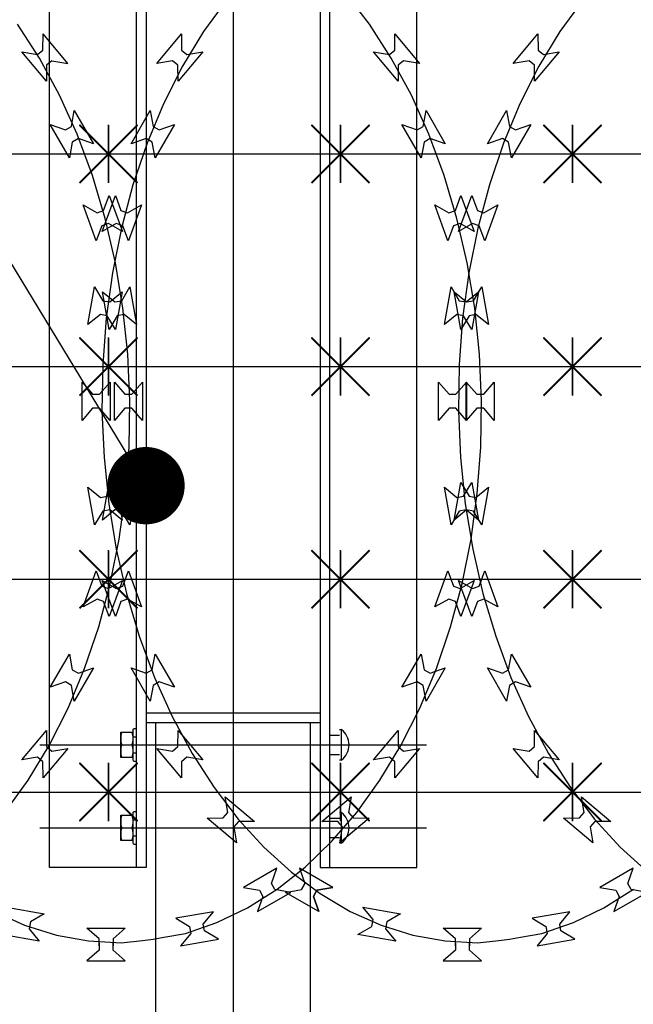
# Model space of a CAD drawing. Extents: x 858778 to 1752614, y 246952 to 759009.
# Drawn here: x 1718962 to 1719279, y 739425 to 739934 of the extents above; entities that cross this region are included whole.
import ezdxf
from ezdxf.xclip import XClip

# ---------------------------------------------------------------- set-up
doc = ezdxf.new("R2010")
doc.units = 0
doc.header["$LTSCALE"] = 1000
doc.header["$XCLIPFRAME"] = 0
doc.linetypes.add('DOTE', pattern=[2.42, 2, -0.2, 0.02, -0.2])
for name, color, linetype in [('A-A-LEAD', 3, 'Continuous'), ('A-P-CURTWALL-METAL', 190, 'Continuous'), ('A-P-HANDRAIL', 225, 'Continuous'), ('C-GRID', 8, 'DOTE'), ('圈圈', 223, 'Continuous'), ('钢管', 152, 'Continuous')]:
    doc.layers.add(name, color=color, linetype=linetype)

# ---------------------------------------------------------------- blocks, each defined once
blk = doc.blocks.new('up[up[')
at = {"layer": 'A-P-HANDRAIL'}
for p, q in [((35392.24, 35115.07), (35379.77, 35131.37)), ((35392.24, 35115.07), (35379.77, 35131.37)), ((35318.45, 35127.93), (35306.44, 35111.29)), ((35318.45, 35127.93), (35306.44, 35111.29)), ((35502.79, 35127.93), (35490.79, 35111.29)), ((35502.79, 35127.93), (35490.79, 35111.29)), ((35403.58, 35097.46), (35392.24, 35115.07)), ((35403.58, 35097.46), (35392.24, 35115.07)), ((35772.26, 35097.46), (35760.92, 35115.07)), ((35772.26, 35097.46), (35760.92, 35115.07)), ((35282.28, 35094.85), (35295.03, 35110.04)), ((35282.28, 35094.85), (35295.03, 35110.04)), ((35295.03, 35110.04), (35295.12, 35101.73)), ((35295.03, 35110.04), (35295.12, 35101.73)), ((35306.44, 35111.29), (35295.6, 35093.37)), ((35306.44, 35111.29), (35295.6, 35093.37)), ((35405.32, 35101.73), (35405.41, 35110.04)), ((35405.32, 35101.73), (35405.41, 35110.04)), ((35405.41, 35110.04), (35418.16, 35094.85)), ((35405.41, 35110.04), (35418.16, 35094.85)), ((35466.62, 35094.85), (35479.37, 35110.04)), ((35466.62, 35094.85), (35479.37, 35110.04)), ((35479.37, 35110.04), (35479.46, 35101.73)), ((35479.37, 35110.04), (35479.46, 35101.73)), ((35490.79, 35111.29), (35479.94, 35093.37)), ((35490.79, 35111.29), (35479.94, 35093.37)), ((35774, 35101.73), (35774.09, 35110.04)), ((35774, 35101.73), (35774.09, 35110.04)), ((35786.84, 35094.85), (35774.09, 35110.04)), ((35306.08, 35100.77), (35293.33, 35085.58)), ((35306.08, 35100.77), (35293.33, 35085.58)), ((35295.12, 35101.73), (35297.88, 35099.42)), ((35295.12, 35101.73), (35297.88, 35099.42)), ((35297.88, 35099.42), (35306.08, 35100.77)), ((35297.88, 35099.42), (35306.08, 35100.77)), ((35394.37, 35100.77), (35402.57, 35099.42)), ((35407.11, 35085.58), (35394.37, 35100.77)), ((35394.37, 35100.77), (35402.57, 35099.42)), ((35407.11, 35085.58), (35394.37, 35100.77)), ((35402.57, 35099.42), (35405.32, 35101.73)), ((35402.57, 35099.42), (35405.32, 35101.73)), ((35490.41, 35100.77), (35477.67, 35085.58)), ((35490.41, 35100.77), (35477.67, 35085.58)), ((35479.46, 35101.73), (35482.21, 35099.42)), ((35479.46, 35101.73), (35482.21, 35099.42)), ((35482.21, 35099.42), (35490.41, 35100.77)), ((35482.21, 35099.42), (35490.41, 35100.77)), ((35763.04, 35100.77), (35771.24, 35099.42)), ((35775.79, 35085.58), (35763.04, 35100.77)), ((35763.04, 35100.77), (35771.24, 35099.42)), ((35775.79, 35085.58), (35763.04, 35100.77)), ((35771.24, 35099.42), (35774, 35101.73)), ((35771.24, 35099.42), (35774, 35101.73)), ((35290.48, 35096.21), (35282.28, 35094.85)), ((35290.48, 35096.21), (35282.28, 35094.85)), ((35293.24, 35093.89), (35290.48, 35096.21)), ((35293.24, 35093.89), (35290.48, 35096.21)), ((35413.93, 35078.34), (35403.58, 35097.46)), ((35413.93, 35078.34), (35403.58, 35097.46)), ((35409.96, 35096.21), (35407.2, 35093.89)), ((35409.96, 35096.21), (35407.2, 35093.89)), ((35418.16, 35094.85), (35409.96, 35096.21)), ((35418.16, 35094.85), (35409.96, 35096.21)), ((35474.82, 35096.21), (35466.62, 35094.85)), ((35474.82, 35096.21), (35466.62, 35094.85)), ((35477.58, 35093.89), (35474.82, 35096.21)), ((35477.58, 35093.89), (35474.82, 35096.21)), ((35782.61, 35078.34), (35772.26, 35097.46)), ((35782.61, 35078.34), (35772.26, 35097.46)), ((35778.64, 35096.21), (35775.88, 35093.89)), ((35778.64, 35096.21), (35775.88, 35093.89)), ((35778.64, 35096.21), (35786.84, 35094.85)), ((35295.6, 35093.37), (35285.79, 35073.96)), ((35295.6, 35093.37), (35285.79, 35073.96)), ((35293.33, 35085.58), (35293.24, 35093.89)), ((35293.33, 35085.58), (35293.24, 35093.89)), ((35407.2, 35093.89), (35407.11, 35085.58)), ((35407.2, 35093.89), (35407.11, 35085.58)), ((35479.94, 35093.37), (35470.13, 35073.96)), ((35479.94, 35093.37), (35470.13, 35073.96)), ((35477.67, 35085.58), (35477.58, 35093.89)), ((35477.67, 35085.58), (35477.58, 35093.89)), ((35775.88, 35093.89), (35775.79, 35085.58)), ((35775.88, 35093.89), (35775.79, 35085.58)), ((35423.02, 35058.17), (35413.93, 35078.34)), ((35423.02, 35058.17), (35413.93, 35078.34)), ((35791.7, 35058.17), (35782.61, 35078.34)), ((35791.7, 35058.17), (35782.61, 35078.34)), ((35268.97, 35053.22), (35278.88, 35070.39)), ((35268.97, 35053.22), (35278.88, 35070.39)), ((35285.79, 35073.96), (35277.27, 35053.55)), ((35285.79, 35073.96), (35277.27, 35053.55)), ((35278.88, 35070.39), (35280.4, 35062.22)), ((35278.88, 35070.39), (35280.4, 35062.22)), ((35420.04, 35062.22), (35421.56, 35070.39)), ((35420.04, 35062.22), (35421.56, 35070.39)), ((35421.56, 35070.39), (35431.48, 35053.22)), ((35421.56, 35070.39), (35431.48, 35053.22)), ((35453.3, 35053.22), (35463.22, 35070.39)), ((35453.3, 35053.22), (35463.22, 35070.39)), ((35470.13, 35073.96), (35461.61, 35053.55)), ((35470.13, 35073.96), (35461.61, 35053.55)), ((35463.22, 35070.39), (35464.75, 35062.22)), ((35463.22, 35070.39), (35464.75, 35062.22)), ((35788.72, 35062.22), (35790.24, 35070.39)), ((35788.72, 35062.22), (35790.24, 35070.39)), ((35790.24, 35070.39), (35800.16, 35053.22)), ((35790.24, 35070.39), (35800.16, 35053.22)), ((35280.4, 35062.22), (35283.53, 35060.42)), ((35280.4, 35062.22), (35283.53, 35060.42)), ((35291.36, 35063.18), (35281.45, 35046.01)), ((35291.36, 35063.18), (35281.45, 35046.01)), ((35283.53, 35060.42), (35291.36, 35063.18)), ((35283.53, 35060.42), (35291.36, 35063.18)), ((35409.08, 35063.18), (35416.91, 35060.42)), ((35418.99, 35046.01), (35409.08, 35063.18)), ((35409.08, 35063.18), (35416.91, 35060.42)), ((35418.99, 35046.01), (35409.08, 35063.18)), ((35416.91, 35060.42), (35420.04, 35062.22)), ((35416.91, 35060.42), (35420.04, 35062.22)), ((35464.75, 35062.22), (35467.87, 35060.42)), ((35464.75, 35062.22), (35467.87, 35060.42)), ((35475.7, 35063.18), (35465.79, 35046.01)), ((35475.7, 35063.18), (35465.79, 35046.01)), ((35467.87, 35060.42), (35475.7, 35063.18)), ((35467.87, 35060.42), (35475.7, 35063.18)), ((35777.76, 35063.18), (35785.59, 35060.42)), ((35787.67, 35046.01), (35777.76, 35063.18)), ((35777.76, 35063.18), (35785.59, 35060.42)), ((35787.67, 35046.01), (35777.76, 35063.18)), ((35785.59, 35060.42), (35788.72, 35062.22)), ((35785.59, 35060.42), (35788.72, 35062.22)), ((35276.8, 35055.97), (35268.97, 35053.22)), ((35276.8, 35055.97), (35268.97, 35053.22)), ((35279.92, 35054.17), (35276.8, 35055.97)), ((35279.92, 35054.17), (35276.8, 35055.97)), ((35281.45, 35046.01), (35279.92, 35054.17)), ((35281.45, 35046.01), (35279.92, 35054.17)), ((35420.52, 35054.17), (35418.99, 35046.01)), ((35420.52, 35054.17), (35418.99, 35046.01)), ((35423.64, 35055.97), (35420.52, 35054.17)), ((35423.64, 35055.97), (35420.52, 35054.17)), ((35430.95, 35036.8), (35423.02, 35058.17)), ((35430.95, 35036.8), (35423.02, 35058.17)), ((35431.48, 35053.22), (35423.64, 35055.97)), ((35431.48, 35053.22), (35423.64, 35055.97)), ((35461.14, 35055.97), (35453.3, 35053.22)), ((35461.14, 35055.97), (35453.3, 35053.22)), ((35464.26, 35054.17), (35461.14, 35055.97)), ((35464.26, 35054.17), (35461.14, 35055.97)), ((35465.79, 35046.01), (35464.26, 35054.17)), ((35465.79, 35046.01), (35464.26, 35054.17)), ((35789.2, 35054.17), (35787.67, 35046.01)), ((35789.2, 35054.17), (35787.67, 35046.01)), ((35792.32, 35055.97), (35789.2, 35054.17)), ((35792.32, 35055.97), (35789.2, 35054.17)), ((35799.63, 35036.8), (35791.7, 35058.17)), ((35799.63, 35036.8), (35791.7, 35058.17)), ((35800.16, 35053.22), (35792.32, 35055.97)), ((35800.16, 35053.22), (35792.32, 35055.97)), ((35277.27, 35053.55), (35269.94, 35031.97)), ((35277.27, 35053.55), (35269.94, 35031.97)), ((35461.61, 35053.55), (35454.28, 35031.97)), ((35461.61, 35053.55), (35454.28, 35031.97)), ((35437.54, 35014.68), (35430.95, 35036.8)), ((35437.54, 35014.68), (35430.95, 35036.8)), ((35806.21, 35014.68), (35799.63, 35036.8)), ((35806.21, 35014.68), (35799.63, 35036.8)), ((35269.94, 35031.97), (35263.98, 35009.67)), ((35269.94, 35031.97), (35263.98, 35009.67)), ((35454.28, 35031.97), (35448.31, 35009.67)), ((35454.28, 35031.97), (35448.31, 35009.67)), ((35254.05, 35007.97), (35260.84, 35026.6)), ((35254.05, 35007.97), (35260.84, 35026.6)), ((35260.84, 35026.6), (35263.76, 35018.82)), ((35260.84, 35026.6), (35263.76, 35018.82)), ((35436.69, 35018.82), (35439.61, 35026.6)), ((35436.69, 35018.82), (35439.61, 35026.6)), ((35438.39, 35007.97), (35445.18, 35026.6)), ((35438.39, 35007.97), (35445.18, 35026.6)), ((35439.61, 35026.6), (35446.39, 35007.97)), ((35439.61, 35026.6), (35446.39, 35007.97)), ((35445.18, 35026.6), (35448.1, 35018.82)), ((35445.18, 35026.6), (35448.1, 35018.82)), ((35805.36, 35018.82), (35808.28, 35026.6)), ((35805.36, 35018.82), (35808.28, 35026.6)), ((35808.28, 35026.6), (35815.07, 35007.97)), ((35808.28, 35026.6), (35815.07, 35007.97)), ((35263.76, 35018.82), (35267.14, 35017.59)), ((35263.76, 35018.82), (35267.14, 35017.59)), ((35267.14, 35017.59), (35274.38, 35021.67)), ((35267.14, 35017.59), (35274.38, 35021.67)), ((35274.38, 35021.67), (35267.6, 35003.04)), ((35274.38, 35021.67), (35267.6, 35003.04)), ((35426.06, 35021.67), (35433.31, 35017.59)), ((35432.84, 35003.04), (35426.06, 35021.67)), ((35426.06, 35021.67), (35433.31, 35017.59)), ((35432.84, 35003.04), (35426.06, 35021.67)), ((35433.31, 35017.59), (35436.69, 35018.82)), ((35433.31, 35017.59), (35436.69, 35018.82)), ((35448.1, 35018.82), (35451.49, 35017.59)), ((35448.1, 35018.82), (35451.49, 35017.59)), ((35451.49, 35017.59), (35458.72, 35021.67)), ((35451.49, 35017.59), (35458.72, 35021.67)), ((35458.72, 35021.67), (35451.94, 35003.04)), ((35458.72, 35021.67), (35451.94, 35003.04)), ((35794.74, 35021.67), (35801.98, 35017.59)), ((35801.52, 35003.04), (35794.74, 35021.67)), ((35794.74, 35021.67), (35801.98, 35017.59)), ((35801.52, 35003.04), (35794.74, 35021.67)), ((35801.98, 35017.59), (35805.36, 35018.82)), ((35801.98, 35017.59), (35805.36, 35018.82)), ((35442.82, 34991.71), (35437.54, 35014.68)), ((35442.82, 34991.71), (35437.54, 35014.68)), ((35811.5, 34991.71), (35806.21, 35014.68)), ((35811.5, 34991.71), (35806.21, 35014.68)), ((35261.29, 35012.05), (35254.05, 35007.97)), ((35261.29, 35012.05), (35254.05, 35007.97)), ((35263.98, 35009.67), (35259.34, 34986.56)), ((35263.98, 35009.67), (35259.34, 34986.56)), ((35264.67, 35010.82), (35261.29, 35012.05)), ((35264.67, 35010.82), (35261.29, 35012.05)), ((35267.6, 35003.04), (35264.67, 35010.82)), ((35267.6, 35003.04), (35264.67, 35010.82)), ((35435.76, 35010.82), (35432.84, 35003.04)), ((35435.76, 35010.82), (35432.84, 35003.04)), ((35439.16, 35012.05), (35435.76, 35010.82)), ((35439.16, 35012.05), (35435.76, 35010.82)), ((35445.63, 35012.05), (35438.39, 35007.97)), ((35445.63, 35012.05), (35438.39, 35007.97)), ((35446.39, 35007.97), (35439.16, 35012.05)), ((35446.39, 35007.97), (35439.16, 35012.05)), ((35448.31, 35009.67), (35443.68, 34986.56)), ((35448.31, 35009.67), (35443.68, 34986.56)), ((35449.01, 35010.82), (35445.63, 35012.05)), ((35449.01, 35010.82), (35445.63, 35012.05)), ((35451.94, 35003.04), (35449.01, 35010.82)), ((35451.94, 35003.04), (35449.01, 35010.82)), ((35804.44, 35010.82), (35801.52, 35003.04)), ((35804.44, 35010.82), (35801.52, 35003.04)), ((35807.83, 35012.05), (35804.44, 35010.82)), ((35807.83, 35012.05), (35804.44, 35010.82)), ((35815.07, 35007.97), (35807.83, 35012.05)), ((35815.07, 35007.97), (35807.83, 35012.05)), ((35446.69, 34968.27), (35442.82, 34991.71)), ((35446.69, 34968.27), (35442.82, 34991.71)), ((35815.37, 34968.27), (35811.5, 34991.71)), ((35815.37, 34968.27), (35811.5, 34991.71)), ((35259.34, 34986.56), (35256.12, 34963.02)), ((35259.34, 34986.56), (35256.12, 34963.02)), ((35443.68, 34986.56), (35440.46, 34963.02)), ((35443.68, 34986.56), (35440.46, 34963.02)), ((35246.68, 34959.73), (35250.13, 34979.25)), ((35246.68, 34959.73), (35250.13, 34979.25)), ((35250.13, 34979.25), (35254.36, 34972.1)), ((35250.13, 34979.25), (35254.36, 34972.1)), ((35431.02, 34959.73), (35434.46, 34979.25)), ((35431.02, 34959.73), (35434.46, 34979.25)), ((35434.46, 34979.25), (35438.69, 34972.1)), ((35434.46, 34979.25), (35438.69, 34972.1)), ((35446.09, 34972.1), (35450.32, 34979.25)), ((35446.09, 34972.1), (35450.32, 34979.25)), ((35450.32, 34979.25), (35453.76, 34959.73)), ((35450.32, 34979.25), (35453.76, 34959.73)), ((35814.76, 34972.1), (35818.99, 34979.25)), ((35814.76, 34972.1), (35818.99, 34979.25)), ((35818.99, 34979.25), (35822.44, 34959.73)), ((35818.99, 34979.25), (35822.44, 34959.73)), ((35257.91, 34971.47), (35264.33, 34976.75)), ((35257.91, 34971.47), (35264.33, 34976.75)), ((35264.33, 34976.75), (35260.88, 34957.22)), ((35264.33, 34976.75), (35260.88, 34957.22)), ((35436.12, 34976.75), (35442.54, 34971.47)), ((35439.56, 34957.22), (35436.12, 34976.75)), ((35436.12, 34976.75), (35442.54, 34971.47)), ((35439.56, 34957.22), (35436.12, 34976.75)), ((35442.24, 34971.47), (35448.67, 34976.75)), ((35442.24, 34971.47), (35448.67, 34976.75)), ((35448.67, 34976.75), (35445.22, 34957.22)), ((35448.67, 34976.75), (35445.22, 34957.22)), ((35804.79, 34976.75), (35811.21, 34971.47)), ((35808.24, 34957.22), (35804.79, 34976.75)), ((35804.79, 34976.75), (35811.21, 34971.47)), ((35808.24, 34957.22), (35804.79, 34976.75)), ((35254.36, 34972.1), (35257.91, 34971.47)), ((35254.36, 34972.1), (35257.91, 34971.47)), ((35438.69, 34972.1), (35442.24, 34971.47)), ((35438.69, 34972.1), (35442.24, 34971.47)), ((35442.54, 34971.47), (35446.09, 34972.1)), ((35442.54, 34971.47), (35446.09, 34972.1)), ((35449.19, 34944.4), (35446.69, 34968.27)), ((35449.19, 34944.4), (35446.69, 34968.27)), ((35811.21, 34971.47), (35814.76, 34972.1)), ((35811.21, 34971.47), (35814.76, 34972.1)), ((35817.86, 34944.4), (35815.37, 34968.27)), ((35817.86, 34944.4), (35815.37, 34968.27)), ((35253.11, 34965), (35246.68, 34959.73)), ((35253.11, 34965), (35246.68, 34959.73)), ((35256.65, 34964.37), (35253.11, 34965)), ((35256.65, 34964.37), (35253.11, 34965)), ((35256.12, 34963.02), (35254.3, 34939.09)), ((35256.12, 34963.02), (35254.3, 34939.09)), ((35260.88, 34957.22), (35256.65, 34964.37)), ((35260.88, 34957.22), (35256.65, 34964.37)), ((35437.45, 34965), (35431.02, 34959.73)), ((35437.45, 34965), (35431.02, 34959.73)), ((35440.99, 34964.37), (35437.45, 34965)), ((35440.99, 34964.37), (35437.45, 34965)), ((35440.46, 34963.02), (35438.64, 34939.09)), ((35440.46, 34963.02), (35438.64, 34939.09)), ((35443.79, 34964.37), (35439.56, 34957.22)), ((35443.79, 34964.37), (35439.56, 34957.22)), ((35445.22, 34957.22), (35440.99, 34964.37)), ((35445.22, 34957.22), (35440.99, 34964.37)), ((35447.34, 34965), (35443.79, 34964.37)), ((35447.34, 34965), (35443.79, 34964.37)), ((35453.76, 34959.73), (35447.34, 34965)), ((35453.76, 34959.73), (35447.34, 34965)), ((35812.47, 34964.37), (35808.24, 34957.22)), ((35812.47, 34964.37), (35808.24, 34957.22)), ((35816.01, 34965), (35812.47, 34964.37)), ((35816.01, 34965), (35812.47, 34964.37)), ((35822.44, 34959.73), (35816.01, 34965)), ((35822.44, 34959.73), (35816.01, 34965)), ((35450.23, 34920.35), (35449.19, 34944.4)), ((35450.23, 34920.35), (35449.19, 34944.4)), ((35818.91, 34920.35), (35817.86, 34944.4)), ((35818.91, 34920.35), (35817.86, 34944.4)), ((35254.3, 34939.09), (35253.93, 34915.02)), ((35254.3, 34939.09), (35253.93, 34915.02)), ((35438.64, 34939.09), (35438.26, 34915.02)), ((35438.64, 34939.09), (35438.26, 34915.02)), ((35243.66, 34910.2), (35243.66, 34930.03)), ((35243.66, 34930.03), (35249.07, 34923.72)), ((35243.66, 34910.2), (35243.66, 34930.03)), ((35243.66, 34930.03), (35249.07, 34923.72)), ((35252.67, 34923.72), (35258.08, 34930.03)), ((35252.67, 34923.72), (35258.08, 34930.03)), ((35258.08, 34930.03), (35258.08, 34910.2)), ((35258.08, 34930.03), (35258.08, 34910.2)), ((35428, 34910.2), (35428, 34930.03)), ((35428, 34930.03), (35433.41, 34923.72)), ((35428, 34910.2), (35428, 34930.03)), ((35428, 34930.03), (35433.41, 34923.72)), ((35437.01, 34923.72), (35442.42, 34930.03)), ((35437.01, 34923.72), (35442.42, 34930.03)), ((35442.36, 34930.03), (35447.77, 34923.72)), ((35442.36, 34910.2), (35442.36, 34930.03)), ((35442.36, 34930.03), (35447.77, 34923.72)), ((35442.36, 34910.2), (35442.36, 34930.03)), ((35442.42, 34930.03), (35442.42, 34910.2)), ((35442.42, 34930.03), (35442.42, 34910.2)), ((35451.37, 34923.72), (35456.79, 34930.03)), ((35451.37, 34923.72), (35456.79, 34930.03)), ((35456.79, 34930.03), (35456.79, 34910.2)), ((35456.79, 34930.03), (35456.79, 34910.2)), ((35811.04, 34930.03), (35816.44, 34923.72)), ((35811.04, 34910.2), (35811.04, 34930.03)), ((35811.04, 34930.03), (35816.44, 34923.72)), ((35811.04, 34910.2), (35811.04, 34930.03)), ((35820.05, 34923.72), (35825.46, 34930.03)), ((35820.05, 34923.72), (35825.46, 34930.03)), ((35825.46, 34930.03), (35825.46, 34910.2)), ((35825.46, 34930.03), (35825.46, 34910.2)), ((35249.07, 34923.72), (35252.67, 34923.72)), ((35249.07, 34923.72), (35252.67, 34923.72)), ((35433.41, 34923.72), (35437.01, 34923.72)), ((35433.41, 34923.72), (35437.01, 34923.72)), ((35447.77, 34923.72), (35451.37, 34923.72)), ((35447.77, 34923.72), (35451.37, 34923.72)), ((35816.44, 34923.72), (35820.05, 34923.72)), ((35816.44, 34923.72), (35820.05, 34923.72)), ((35249.07, 34916.51), (35243.66, 34910.2)), ((35249.07, 34916.51), (35243.66, 34910.2)), ((35252.67, 34916.51), (35249.07, 34916.51)), ((35252.67, 34916.51), (35249.07, 34916.51)), ((35258.08, 34910.2), (35252.67, 34916.51)), ((35258.08, 34910.2), (35252.67, 34916.51)), ((35433.41, 34916.51), (35428, 34910.2)), ((35433.41, 34916.51), (35428, 34910.2)), ((35437.01, 34916.51), (35433.41, 34916.51)), ((35437.01, 34916.51), (35433.41, 34916.51)), ((35442.42, 34910.2), (35437.01, 34916.51)), ((35442.42, 34910.2), (35437.01, 34916.51)), ((35447.77, 34916.51), (35442.36, 34910.2)), ((35447.77, 34916.51), (35442.36, 34910.2)), ((35451.37, 34916.51), (35447.77, 34916.51)), ((35451.37, 34916.51), (35447.77, 34916.51)), ((35449.86, 34896.29), (35450.23, 34920.35)), ((35449.86, 34896.29), (35450.23, 34920.35)), ((35456.79, 34910.2), (35451.37, 34916.51)), ((35456.79, 34910.2), (35451.37, 34916.51)), ((35816.44, 34916.51), (35811.04, 34910.2)), ((35816.44, 34916.51), (35811.04, 34910.2)), ((35820.05, 34916.51), (35816.44, 34916.51)), ((35820.05, 34916.51), (35816.44, 34916.51)), ((35818.53, 34896.29), (35818.91, 34920.35)), ((35818.53, 34896.29), (35818.91, 34920.35)), ((35825.46, 34910.2), (35820.05, 34916.51)), ((35825.46, 34910.2), (35820.05, 34916.51)), ((35253.93, 34915.02), (35254.98, 34890.98)), ((35253.93, 34915.02), (35254.98, 34890.98)), ((35438.26, 34915.02), (35439.31, 34890.98)), ((35438.26, 34915.02), (35439.31, 34890.98)), ((35448.04, 34872.35), (35449.86, 34896.29)), ((35448.04, 34872.35), (35449.86, 34896.29)), ((35816.72, 34872.35), (35818.53, 34896.29)), ((35816.72, 34872.35), (35818.53, 34896.29)), ((35254.98, 34890.98), (35257.46, 34867.11)), ((35254.98, 34890.98), (35257.46, 34867.11)), ((35439.31, 34890.98), (35441.8, 34867.11)), ((35439.31, 34890.98), (35441.8, 34867.11)), ((35246.68, 34875.65), (35253.11, 34870.38)), ((35250.13, 34856.13), (35246.68, 34875.65)), ((35246.68, 34875.65), (35253.11, 34870.38)), ((35250.13, 34856.13), (35246.68, 34875.65)), ((35256.65, 34871.01), (35260.88, 34878.16)), ((35256.65, 34871.01), (35260.88, 34878.16)), ((35260.88, 34878.16), (35264.33, 34858.63)), ((35260.88, 34878.16), (35264.33, 34858.63)), ((35431.02, 34875.65), (35437.45, 34870.38)), ((35434.46, 34856.13), (35431.02, 34875.65)), ((35431.02, 34875.65), (35437.45, 34870.38)), ((35434.46, 34856.13), (35431.02, 34875.65)), ((35436.12, 34858.63), (35439.56, 34878.16)), ((35436.12, 34858.63), (35439.56, 34878.16)), ((35439.56, 34878.16), (35443.79, 34871.01)), ((35439.56, 34878.16), (35443.79, 34871.01)), ((35440.99, 34871.01), (35445.22, 34878.16)), ((35440.99, 34871.01), (35445.22, 34878.16)), ((35445.22, 34878.16), (35448.67, 34858.63)), ((35445.22, 34878.16), (35448.67, 34858.63)), ((35447.34, 34870.38), (35453.76, 34875.65)), ((35447.34, 34870.38), (35453.76, 34875.65)), ((35453.76, 34875.65), (35450.32, 34856.13)), ((35453.76, 34875.65), (35450.32, 34856.13)), ((35804.79, 34858.63), (35808.24, 34878.16)), ((35804.79, 34858.63), (35808.24, 34878.16)), ((35808.24, 34878.16), (35812.47, 34871.01)), ((35808.24, 34878.16), (35812.47, 34871.01)), ((35816.01, 34870.38), (35822.44, 34875.65)), ((35816.01, 34870.38), (35822.44, 34875.65)), ((35822.44, 34875.65), (35818.99, 34856.13)), ((35822.44, 34875.65), (35818.99, 34856.13)), ((35253.11, 34870.38), (35256.65, 34871.01)), ((35253.11, 34870.38), (35256.65, 34871.01)), ((35437.45, 34870.38), (35440.99, 34871.01)), ((35437.45, 34870.38), (35440.99, 34871.01)), ((35443.79, 34871.01), (35447.34, 34870.38)), ((35443.79, 34871.01), (35447.34, 34870.38)), ((35444.83, 34848.82), (35448.04, 34872.35)), ((35444.83, 34848.82), (35448.04, 34872.35)), ((35812.47, 34871.01), (35816.01, 34870.38)), ((35812.47, 34871.01), (35816.01, 34870.38)), ((35813.5, 34848.82), (35816.72, 34872.35)), ((35813.5, 34848.82), (35816.72, 34872.35)), ((35257.46, 34867.11), (35261.34, 34843.67)), ((35257.46, 34867.11), (35261.34, 34843.67)), ((35441.8, 34867.11), (35445.68, 34843.67)), ((35441.8, 34867.11), (35445.68, 34843.67)), ((35254.36, 34863.28), (35250.13, 34856.13)), ((35254.36, 34863.28), (35250.13, 34856.13)), ((35257.91, 34863.91), (35254.36, 34863.28)), ((35257.91, 34863.91), (35254.36, 34863.28)), ((35264.33, 34858.63), (35257.91, 34863.91)), ((35264.33, 34858.63), (35257.91, 34863.91)), ((35438.69, 34863.28), (35434.46, 34856.13)), ((35438.69, 34863.28), (35434.46, 34856.13)), ((35442.54, 34863.91), (35436.12, 34858.63)), ((35442.54, 34863.91), (35436.12, 34858.63)), ((35442.24, 34863.91), (35438.69, 34863.28)), ((35442.24, 34863.91), (35438.69, 34863.28)), ((35448.67, 34858.63), (35442.24, 34863.91)), ((35448.67, 34858.63), (35442.24, 34863.91)), ((35446.09, 34863.28), (35442.54, 34863.91)), ((35446.09, 34863.28), (35442.54, 34863.91)), ((35450.32, 34856.13), (35446.09, 34863.28)), ((35450.32, 34856.13), (35446.09, 34863.28)), ((35811.21, 34863.91), (35804.79, 34858.63)), ((35811.21, 34863.91), (35804.79, 34858.63)), ((35814.76, 34863.28), (35811.21, 34863.91)), ((35814.76, 34863.28), (35811.21, 34863.91)), ((35818.99, 34856.13), (35814.76, 34863.28)), ((35818.99, 34856.13), (35814.76, 34863.28)), ((35440.18, 34825.71), (35444.83, 34848.82)), ((35440.18, 34825.71), (35444.83, 34848.82)), ((35808.86, 34825.71), (35813.5, 34848.82)), ((35808.86, 34825.71), (35813.5, 34848.82)), ((35261.34, 34843.67), (35266.62, 34820.7)), ((35261.34, 34843.67), (35266.62, 34820.7)), ((35445.68, 34843.67), (35450.96, 34820.7)), ((35445.68, 34843.67), (35450.96, 34820.7)), ((35264.67, 34824.56), (35267.6, 34832.34)), ((35267.6, 34832.34), (35274.38, 34813.71)), ((35426.06, 34813.71), (35432.84, 34832.34)), ((35432.84, 34832.34), (35435.76, 34824.56)), ((35449.01, 34824.56), (35451.94, 34832.34)), ((35451.94, 34832.34), (35458.72, 34813.71)), ((35794.74, 34813.71), (35801.52, 34832.34)), ((35801.52, 34832.34), (35804.44, 34824.56)), ((35254.05, 34827.41), (35261.29, 34823.33)), ((35260.84, 34808.78), (35254.05, 34827.41)), ((35261.29, 34823.33), (35264.67, 34824.56)), ((35434.22, 34803.41), (35440.18, 34825.71)), ((35434.22, 34803.41), (35440.18, 34825.71)), ((35435.76, 34824.56), (35439.16, 34823.33)), ((35438.39, 34827.41), (35445.63, 34823.33)), ((35445.18, 34808.78), (35438.39, 34827.41)), ((35439.16, 34823.33), (35446.39, 34827.41)), ((35446.39, 34827.41), (35439.61, 34808.78)), ((35445.63, 34823.33), (35449.01, 34824.56)), ((35802.89, 34803.41), (35808.86, 34825.71)), ((35802.89, 34803.41), (35808.86, 34825.71)), ((35804.44, 34824.56), (35807.83, 34823.33)), ((35807.83, 34823.33), (35815.07, 34827.41)), ((35815.07, 34827.41), (35808.28, 34808.78)), ((35266.62, 34820.7), (35273.21, 34798.57)), ((35266.62, 34820.7), (35273.21, 34798.57)), ((35450.96, 34820.7), (35457.55, 34798.57)), ((35450.96, 34820.7), (35457.55, 34798.57)), ((35263.76, 34816.55), (35260.84, 34808.78)), ((35267.14, 34817.79), (35263.76, 34816.55)), ((35274.38, 34813.71), (35267.14, 34817.79)), ((35433.31, 34817.79), (35426.06, 34813.71)), ((35436.69, 34816.55), (35433.31, 34817.79)), ((35439.61, 34808.78), (35436.69, 34816.55)), ((35448.1, 34816.55), (35445.18, 34808.78)), ((35451.49, 34817.79), (35448.1, 34816.55)), ((35458.72, 34813.71), (35451.49, 34817.79)), ((35801.98, 34817.79), (35794.74, 34813.71)), ((35805.36, 34816.55), (35801.98, 34817.79)), ((35808.28, 34808.78), (35805.36, 34816.55)), ((35426.89, 34781.83), (35434.22, 34803.41)), ((35426.89, 34781.83), (35434.22, 34803.41)), ((35795.57, 34781.83), (35802.89, 34803.41)), ((35795.57, 34781.83), (35802.89, 34803.41)), ((35273.21, 34798.57), (35281.13, 34777.21)), ((35273.21, 34798.57), (35281.13, 34777.21)), ((35457.55, 34798.57), (35465.47, 34777.21)), ((35457.55, 34798.57), (35465.47, 34777.21)), ((35279.92, 34781.21), (35281.45, 34789.37)), ((35279.92, 34781.21), (35281.45, 34789.37)), ((35281.45, 34789.37), (35291.36, 34772.2)), ((35281.45, 34789.37), (35291.36, 34772.2)), ((35409.08, 34772.2), (35418.99, 34789.37)), ((35409.08, 34772.2), (35418.99, 34789.37)), ((35418.99, 34789.37), (35420.52, 34781.21)), ((35418.99, 34789.37), (35420.52, 34781.21)), ((35464.26, 34781.21), (35465.79, 34789.37)), ((35464.26, 34781.21), (35465.79, 34789.37)), ((35465.79, 34789.37), (35475.7, 34772.2)), ((35465.79, 34789.37), (35475.7, 34772.2)), ((35777.76, 34772.2), (35787.67, 34789.37)), ((35777.76, 34772.2), (35787.67, 34789.37)), ((35787.67, 34789.37), (35789.2, 34781.21)), ((35787.67, 34789.37), (35789.2, 34781.21)), ((35268.97, 34782.16), (35276.8, 34779.4)), ((35278.88, 34764.99), (35268.97, 34782.16)), ((35268.97, 34782.16), (35276.8, 34779.4)), ((35278.88, 34764.99), (35268.97, 34782.16)), ((35276.8, 34779.4), (35279.92, 34781.21)), ((35276.8, 34779.4), (35279.92, 34781.21)), ((35418.36, 34761.42), (35426.89, 34781.83)), ((35418.36, 34761.42), (35426.89, 34781.83)), ((35420.52, 34781.21), (35423.64, 34779.4)), ((35420.52, 34781.21), (35423.64, 34779.4)), ((35431.48, 34782.16), (35421.56, 34764.99)), ((35431.48, 34782.16), (35421.56, 34764.99)), ((35423.64, 34779.4), (35431.48, 34782.16)), ((35423.64, 34779.4), (35431.48, 34782.16)), ((35453.3, 34782.16), (35461.14, 34779.4)), ((35463.22, 34764.99), (35453.3, 34782.16)), ((35453.3, 34782.16), (35461.14, 34779.4)), ((35463.22, 34764.99), (35453.3, 34782.16)), ((35461.14, 34779.4), (35464.26, 34781.21)), ((35461.14, 34779.4), (35464.26, 34781.21)), ((35787.04, 34761.42), (35795.57, 34781.83)), ((35787.04, 34761.42), (35795.57, 34781.83)), ((35789.2, 34781.21), (35792.32, 34779.4)), ((35789.2, 34781.21), (35792.32, 34779.4)), ((35800.16, 34782.16), (35790.24, 34764.99)), ((35800.16, 34782.16), (35790.24, 34764.99)), ((35792.32, 34779.4), (35800.16, 34782.16)), ((35792.32, 34779.4), (35800.16, 34782.16)), ((35283.53, 34774.96), (35280.4, 34773.16)), ((35283.53, 34774.96), (35280.4, 34773.16)), ((35281.13, 34777.21), (35290.23, 34757.04)), ((35281.13, 34777.21), (35290.23, 34757.04)), ((35291.36, 34772.2), (35283.53, 34774.96)), ((35291.36, 34772.2), (35283.53, 34774.96)), ((35416.91, 34774.96), (35409.08, 34772.2)), ((35416.91, 34774.96), (35409.08, 34772.2)), ((35420.04, 34773.16), (35416.91, 34774.96)), ((35420.04, 34773.16), (35416.91, 34774.96)), ((35467.87, 34774.96), (35464.75, 34773.16)), ((35467.87, 34774.96), (35464.75, 34773.16)), ((35465.47, 34777.21), (35474.57, 34757.04)), ((35465.47, 34777.21), (35474.57, 34757.04)), ((35475.7, 34772.2), (35467.87, 34774.96)), ((35475.7, 34772.2), (35467.87, 34774.96)), ((35785.59, 34774.96), (35777.76, 34772.2)), ((35785.59, 34774.96), (35777.76, 34772.2)), ((35788.72, 34773.16), (35785.59, 34774.96)), ((35788.72, 34773.16), (35785.59, 34774.96)), ((35280.4, 34773.16), (35278.88, 34764.99)), ((35280.4, 34773.16), (35278.88, 34764.99)), ((35421.56, 34764.99), (35420.04, 34773.16)), ((35421.56, 34764.99), (35420.04, 34773.16)), ((35464.75, 34773.16), (35463.22, 34764.99)), ((35464.75, 34773.16), (35463.22, 34764.99)), ((35790.24, 34764.99), (35788.72, 34773.16)), ((35790.24, 34764.99), (35788.72, 34773.16)), ((35408.55, 34742.01), (35418.36, 34761.42)), ((35408.55, 34742.01), (35418.36, 34761.42)), ((35777.23, 34742.01), (35787.04, 34761.42)), ((35777.23, 34742.01), (35787.04, 34761.42)), ((35290.23, 34757.04), (35300.58, 34737.92)), ((35290.23, 34757.04), (35300.58, 34737.92)), ((35474.57, 34757.04), (35484.92, 34737.92)), ((35474.57, 34757.04), (35484.92, 34737.92)), ((35293.24, 34741.49), (35293.33, 34749.79)), ((35293.24, 34741.49), (35293.33, 34749.79)), ((35293.33, 34749.79), (35306.08, 34734.61)), ((35293.33, 34749.79), (35306.08, 34734.61)), ((35394.37, 34734.61), (35407.11, 34749.79)), ((35394.37, 34734.61), (35407.11, 34749.79)), ((35407.11, 34749.79), (35407.2, 34741.49)), ((35407.11, 34749.79), (35407.2, 34741.49)), ((35477.58, 34741.49), (35477.67, 34749.79)), ((35477.58, 34741.49), (35477.67, 34749.79)), ((35477.67, 34749.79), (35490.41, 34734.61)), ((35477.67, 34749.79), (35490.41, 34734.61)), ((35763.04, 34734.61), (35775.79, 34749.79)), ((35763.04, 34734.61), (35775.79, 34749.79)), ((35775.79, 34749.79), (35775.88, 34741.49)), ((35775.79, 34749.79), (35775.88, 34741.49)), ((35282.28, 34740.52), (35290.48, 34739.17)), ((35295.03, 34725.34), (35282.28, 34740.52)), ((35282.28, 34740.52), (35290.48, 34739.17)), ((35295.03, 34725.34), (35282.28, 34740.52)), ((35290.48, 34739.17), (35293.24, 34741.49)), ((35290.48, 34739.17), (35293.24, 34741.49)), ((35397.72, 34724.09), (35408.55, 34742.01)), ((35397.72, 34724.09), (35408.55, 34742.01)), ((35418.16, 34740.52), (35405.41, 34725.34)), ((35418.16, 34740.52), (35405.41, 34725.34)), ((35407.2, 34741.49), (35409.96, 34739.17)), ((35407.2, 34741.49), (35409.96, 34739.17)), ((35409.96, 34739.17), (35418.16, 34740.52)), ((35409.96, 34739.17), (35418.16, 34740.52)), ((35466.62, 34740.52), (35474.82, 34739.17)), ((35479.37, 34725.34), (35466.62, 34740.52)), ((35466.62, 34740.52), (35474.82, 34739.17)), ((35479.37, 34725.34), (35466.62, 34740.52)), ((35474.82, 34739.17), (35477.58, 34741.49)), ((35474.82, 34739.17), (35477.58, 34741.49)), ((35766.39, 34724.09), (35777.23, 34742.01)), ((35766.39, 34724.09), (35777.23, 34742.01)), ((35786.84, 34740.52), (35774.09, 34725.34)), ((35786.84, 34740.52), (35774.09, 34725.34)), ((35775.88, 34741.49), (35778.64, 34739.17)), ((35775.88, 34741.49), (35778.64, 34739.17)), ((35778.64, 34739.17), (35786.84, 34740.52)), ((35778.64, 34739.17), (35786.84, 34740.52)), ((35295.12, 34733.65), (35295.03, 34725.34)), ((35295.12, 34733.65), (35295.03, 34725.34)), ((35297.88, 34735.96), (35295.12, 34733.65)), ((35297.88, 34735.96), (35295.12, 34733.65)), ((35306.08, 34734.61), (35297.88, 34735.96)), ((35306.08, 34734.61), (35297.88, 34735.96)), ((35300.58, 34737.92), (35311.92, 34720.31)), ((35300.58, 34737.92), (35311.92, 34720.31)), ((35402.57, 34735.96), (35394.37, 34734.61)), ((35402.57, 34735.96), (35394.37, 34734.61)), ((35405.32, 34733.65), (35402.57, 34735.96)), ((35405.32, 34733.65), (35402.57, 34735.96)), ((35405.41, 34725.34), (35405.32, 34733.65)), ((35405.41, 34725.34), (35405.32, 34733.65)), ((35479.46, 34733.65), (35479.37, 34725.34)), ((35479.46, 34733.65), (35479.37, 34725.34)), ((35482.21, 34735.96), (35479.46, 34733.65)), ((35482.21, 34735.96), (35479.46, 34733.65)), ((35490.41, 34734.61), (35482.21, 34735.96)), ((35490.41, 34734.61), (35482.21, 34735.96)), ((35484.92, 34737.92), (35496.26, 34720.31)), ((35484.92, 34737.92), (35496.26, 34720.31)), ((35771.24, 34735.96), (35763.04, 34734.61)), ((35771.24, 34735.96), (35763.04, 34734.61)), ((35774, 34733.65), (35771.24, 34735.96)), ((35774, 34733.65), (35771.24, 34735.96)), ((35774.09, 34725.34), (35774, 34733.65)), ((35774.09, 34725.34), (35774, 34733.65)), ((35385.7, 34707.45), (35397.72, 34724.09)), ((35385.7, 34707.45), (35397.72, 34724.09)), ((35754.38, 34707.45), (35766.39, 34724.09)), ((35754.38, 34707.45), (35766.39, 34724.09)), ((35311.92, 34720.31), (35324.39, 34704.01)), ((35311.92, 34720.31), (35324.39, 34704.01)), ((35496.26, 34720.31), (35508.73, 34704.01)), ((35496.26, 34720.31), (35508.73, 34704.01)), ((35317.59, 34715.58), (35332.78, 34702.83)), ((35318.95, 34707.38), (35317.59, 34715.58)), ((35317.59, 34715.58), (35332.78, 34702.83)), ((35318.95, 34707.38), (35317.59, 34715.58)), ((35367.67, 34702.83), (35382.86, 34715.58)), ((35367.67, 34702.83), (35382.86, 34715.58)), ((35382.86, 34715.58), (35381.49, 34707.38)), ((35382.86, 34715.58), (35381.49, 34707.38)), ((35501.93, 34715.58), (35517.11, 34702.83)), ((35503.29, 34707.38), (35501.93, 34715.58)), ((35501.93, 34715.58), (35517.11, 34702.83)), ((35503.29, 34707.38), (35501.93, 34715.58)), ((35372.85, 34692.55), (35385.7, 34707.45)), ((35372.85, 34692.55), (35385.7, 34707.45)), ((35308.32, 34704.53), (35316.63, 34704.62)), ((35308.32, 34704.53), (35316.63, 34704.62)), ((35323.51, 34691.79), (35308.32, 34704.53)), ((35323.51, 34691.79), (35308.32, 34704.53)), ((35316.63, 34704.62), (35318.95, 34707.38)), ((35316.63, 34704.62), (35318.95, 34707.38)), ((35324.47, 34702.75), (35322.16, 34699.98)), ((35324.47, 34702.75), (35322.16, 34699.98)), ((35324.39, 34704.01), (35337.65, 34689.48)), ((35324.39, 34704.01), (35337.65, 34689.48)), ((35332.78, 34702.83), (35324.47, 34702.75)), ((35332.78, 34702.83), (35324.47, 34702.75)), ((35375.97, 34702.75), (35367.67, 34702.83)), ((35375.97, 34702.75), (35367.67, 34702.83)), ((35378.29, 34699.98), (35375.97, 34702.75)), ((35378.29, 34699.98), (35375.97, 34702.75)), ((35392.12, 34704.53), (35376.93, 34691.79)), ((35392.12, 34704.53), (35376.93, 34691.79)), ((35381.49, 34707.38), (35383.81, 34704.62)), ((35381.49, 34707.38), (35383.81, 34704.62)), ((35383.81, 34704.62), (35392.12, 34704.53)), ((35383.81, 34704.62), (35392.12, 34704.53)), ((35492.66, 34704.53), (35500.97, 34704.62)), ((35492.66, 34704.53), (35500.97, 34704.62)), ((35507.85, 34691.79), (35492.66, 34704.53)), ((35507.85, 34691.79), (35492.66, 34704.53)), ((35500.97, 34704.62), (35503.29, 34707.38)), ((35500.97, 34704.62), (35503.29, 34707.38)), ((35508.81, 34702.75), (35506.49, 34699.98)), ((35508.81, 34702.75), (35506.49, 34699.98)), ((35508.73, 34704.01), (35521.99, 34689.48)), ((35508.73, 34704.01), (35521.99, 34689.48)), ((35517.11, 34702.83), (35508.81, 34702.75)), ((35517.11, 34702.83), (35508.81, 34702.75)), ((35322.16, 34699.98), (35323.51, 34691.79)), ((35322.16, 34699.98), (35323.51, 34691.79)), ((35376.93, 34691.79), (35378.29, 34699.98)), ((35376.93, 34691.79), (35378.29, 34699.98)), ((35506.49, 34699.98), (35507.85, 34691.79)), ((35506.49, 34699.98), (35507.85, 34691.79)), ((35358.98, 34679.2), (35372.85, 34692.55)), ((35358.98, 34679.2), (35372.85, 34692.55)), ((35337.65, 34689.48), (35351.89, 34676.52)), ((35337.65, 34689.48), (35351.89, 34676.52)), ((35521.99, 34689.48), (35536.23, 34676.52)), ((35521.99, 34689.48), (35536.23, 34676.52)), ((35344.32, 34678.63), (35327.15, 34668.72)), ((35344.32, 34678.63), (35327.15, 34668.72)), ((35341.56, 34670.79), (35344.32, 34678.63)), ((35341.56, 34670.79), (35344.32, 34678.63)), ((35344.48, 34667.78), (35358.98, 34679.2)), ((35344.48, 34667.78), (35358.98, 34679.2)), ((35356.12, 34678.63), (35358.88, 34670.79)), ((35373.29, 34668.72), (35356.12, 34678.63)), ((35356.12, 34678.63), (35358.88, 34670.79)), ((35373.29, 34668.72), (35356.12, 34678.63)), ((35528.66, 34678.63), (35511.49, 34668.72)), ((35528.66, 34678.63), (35511.49, 34668.72)), ((35525.9, 34670.79), (35528.66, 34678.63)), ((35525.9, 34670.79), (35528.66, 34678.63)), ((35351.89, 34676.52), (35366.71, 34665.51)), ((35351.89, 34676.52), (35366.71, 34665.51)), ((35327.15, 34668.72), (35335.32, 34667.19)), ((35327.15, 34668.72), (35335.32, 34667.19)), ((35329.16, 34658.12), (35344.48, 34667.78)), ((35329.16, 34658.12), (35344.48, 34667.78)), ((35335.32, 34667.19), (35337.12, 34664.07)), ((35335.32, 34667.19), (35337.12, 34664.07)), ((35343.36, 34667.67), (35341.56, 34670.79)), ((35343.36, 34667.67), (35341.56, 34670.79)), ((35351.53, 34666.14), (35343.36, 34667.67)), ((35351.53, 34666.14), (35343.36, 34667.67)), ((35348.91, 34666.14), (35357.08, 34667.67)), ((35348.91, 34666.14), (35357.08, 34667.67)), ((35358.88, 34670.79), (35357.08, 34667.67)), ((35358.88, 34670.79), (35357.08, 34667.67)), ((35357.08, 34667.67), (35358.88, 34670.79)), ((35357.08, 34667.67), (35358.88, 34670.79)), ((35363.32, 34664.07), (35365.12, 34667.19)), ((35363.32, 34664.07), (35365.12, 34667.19)), ((35365.12, 34667.19), (35363.32, 34664.07)), ((35365.12, 34667.19), (35363.32, 34664.07)), ((35365.12, 34667.19), (35373.29, 34668.72)), ((35365.12, 34667.19), (35373.29, 34668.72)), ((35373.29, 34668.72), (35365.12, 34667.19)), ((35373.29, 34668.72), (35365.12, 34667.19)), ((35511.49, 34668.72), (35519.65, 34667.19)), ((35511.49, 34668.72), (35519.65, 34667.19)), ((35513.49, 34658.12), (35528.82, 34667.78)), ((35513.49, 34658.12), (35528.82, 34667.78)), ((35519.65, 34667.19), (35521.46, 34664.07)), ((35519.65, 34667.19), (35521.46, 34664.07)), ((35527.7, 34667.67), (35525.9, 34670.79)), ((35527.7, 34667.67), (35525.9, 34670.79)), ((35535.87, 34666.14), (35527.7, 34667.67)), ((35535.87, 34666.14), (35527.7, 34667.67)), ((35334.36, 34656.23), (35351.53, 34666.14)), ((35334.36, 34656.23), (35351.53, 34666.14)), ((35337.12, 34664.07), (35334.36, 34656.23)), ((35337.12, 34664.07), (35334.36, 34656.23)), ((35366.09, 34656.23), (35348.91, 34666.14)), ((35366.09, 34656.23), (35348.91, 34666.14)), ((35366.09, 34656.23), (35363.32, 34664.07)), ((35366.09, 34656.23), (35363.32, 34664.07)), ((35363.32, 34664.07), (35366.09, 34656.23)), ((35363.32, 34664.07), (35366.09, 34656.23)), ((35366.71, 34665.51), (35382.29, 34656.29)), ((35366.71, 34665.51), (35382.29, 34656.29)), ((35518.7, 34656.23), (35535.87, 34666.14)), ((35518.7, 34656.23), (35535.87, 34666.14)), ((35521.46, 34664.07), (35518.7, 34656.23)), ((35521.46, 34664.07), (35518.7, 34656.23)), ((35204.5, 34658.5), (35224.02, 34655.05)), ((35313.39, 34650.59), (35329.16, 34658.12)), ((35313.39, 34650.59), (35329.16, 34658.12)), ((35388.84, 34658.5), (35408.36, 34655.05)), ((35394.11, 34652.08), (35388.84, 34658.5)), ((35497.73, 34650.59), (35513.49, 34658.12)), ((35497.73, 34650.59), (35513.49, 34658.12)), ((35197.96, 34656.29), (35213.93, 34649.18)), ((35197.96, 34656.29), (35213.93, 34649.18)), ((35224.02, 34655.05), (35216.87, 34650.83)), ((35311.6, 34656.14), (35292.08, 34652.7)), ((35311.6, 34656.14), (35292.08, 34652.7)), ((35292.08, 34652.7), (35299.24, 34648.47)), ((35292.08, 34652.7), (35299.24, 34648.47)), ((35306.34, 34649.72), (35311.6, 34656.14)), ((35306.34, 34649.72), (35311.6, 34656.14)), ((35382.29, 34656.29), (35398.26, 34649.18)), ((35382.29, 34656.29), (35398.26, 34649.18)), ((35393.48, 34648.53), (35394.11, 34652.08)), ((35393.48, 34648.53), (35394.11, 34652.08)), ((35408.36, 34655.05), (35401.21, 34650.83)), ((35495.94, 34656.14), (35476.42, 34652.7)), ((35495.94, 34656.14), (35476.42, 34652.7)), ((35476.42, 34652.7), (35483.57, 34648.47)), ((35476.42, 34652.7), (35483.57, 34648.47)), ((35490.67, 34649.72), (35495.94, 34656.14)), ((35490.67, 34649.72), (35495.94, 34656.14)), ((35213.93, 34649.18), (35230.38, 34644.03)), ((35213.93, 34649.18), (35230.38, 34644.03)), ((35216.87, 34650.83), (35216.25, 34647.27)), ((35216.87, 34650.83), (35216.25, 34647.27)), ((35216.25, 34647.27), (35221.52, 34640.85)), ((35216.25, 34647.27), (35221.52, 34640.85)), ((35252.43, 34642.16), (35246.12, 34647.57)), ((35246.12, 34647.57), (35265.95, 34647.57)), ((35252.43, 34642.16), (35246.12, 34647.57)), ((35246.12, 34647.57), (35265.95, 34647.57)), ((35265.95, 34647.57), (35259.64, 34642.16)), ((35265.95, 34647.57), (35259.64, 34642.16)), ((35297.11, 34644.88), (35313.39, 34650.59)), ((35297.11, 34644.88), (35313.39, 34650.59)), ((35299.24, 34648.47), (35299.86, 34644.92)), ((35299.24, 34648.47), (35299.86, 34644.92)), ((35306.96, 34646.17), (35306.34, 34649.72)), ((35306.96, 34646.17), (35306.34, 34649.72)), ((35386.33, 34644.3), (35393.48, 34648.53)), ((35386.33, 34644.3), (35393.48, 34648.53)), ((35398.26, 34649.18), (35414.72, 34644.03)), ((35398.26, 34649.18), (35414.72, 34644.03)), ((35401.21, 34650.83), (35400.59, 34647.27)), ((35401.21, 34650.83), (35400.59, 34647.27)), ((35400.59, 34647.27), (35405.86, 34640.85)), ((35400.59, 34647.27), (35405.86, 34640.85)), ((35436.77, 34642.16), (35430.46, 34647.57)), ((35430.46, 34647.57), (35450.28, 34647.57)), ((35436.77, 34642.16), (35430.46, 34647.57)), ((35430.46, 34647.57), (35450.28, 34647.57)), ((35450.28, 34647.57), (35443.98, 34642.16)), ((35450.28, 34647.57), (35443.98, 34642.16)), ((35481.45, 34644.88), (35497.73, 34650.59)), ((35481.45, 34644.88), (35497.73, 34650.59)), ((35483.57, 34648.47), (35484.19, 34644.92)), ((35483.57, 34648.47), (35484.19, 34644.92)), ((35491.29, 34646.17), (35490.67, 34649.72)), ((35491.29, 34646.17), (35490.67, 34649.72)), ((35221.52, 34640.85), (35201.99, 34644.3)), ((35221.52, 34640.85), (35201.99, 34644.3)), ((35230.38, 34644.03), (35247.01, 34641.1)), ((35230.38, 34644.03), (35247.01, 34641.1)), ((35252.43, 34638.55), (35252.43, 34642.16)), ((35252.43, 34638.55), (35252.43, 34642.16)), ((35259.64, 34642.16), (35259.64, 34638.55)), ((35259.64, 34642.16), (35259.64, 34638.55)), ((35263.81, 34640.11), (35274.88, 34641.29)), ((35263.81, 34640.11), (35274.88, 34641.29)), ((35274.88, 34641.29), (35280.41, 34641.88)), ((35274.88, 34641.29), (35280.41, 34641.88)), ((35280.41, 34641.88), (35285.98, 34642.88)), ((35280.41, 34641.88), (35285.98, 34642.88)), ((35285.98, 34642.88), (35297.11, 34644.88)), ((35285.98, 34642.88), (35297.11, 34644.88)), ((35299.86, 34644.92), (35294.59, 34638.5)), ((35299.86, 34644.92), (35294.59, 34638.5)), ((35294.59, 34638.5), (35314.11, 34641.94)), ((35294.59, 34638.5), (35314.11, 34641.94)), ((35314.11, 34641.94), (35306.96, 34646.17)), ((35314.11, 34641.94), (35306.96, 34646.17)), ((35405.86, 34640.85), (35386.33, 34644.3)), ((35405.86, 34640.85), (35386.33, 34644.3)), ((35414.72, 34644.03), (35431.35, 34641.1)), ((35414.72, 34644.03), (35431.35, 34641.1)), ((35436.77, 34638.55), (35436.77, 34642.16)), ((35436.77, 34638.55), (35436.77, 34642.16)), ((35443.98, 34642.16), (35443.98, 34638.55)), ((35443.98, 34642.16), (35443.98, 34638.55)), ((35448.15, 34640.11), (35459.22, 34641.29)), ((35448.15, 34640.11), (35459.22, 34641.29)), ((35459.22, 34641.29), (35464.75, 34641.88)), ((35459.22, 34641.29), (35464.75, 34641.88)), ((35464.75, 34641.88), (35470.31, 34642.88)), ((35464.75, 34641.88), (35470.31, 34642.88)), ((35470.31, 34642.88), (35481.45, 34644.88)), ((35470.31, 34642.88), (35481.45, 34644.88)), ((35484.19, 34644.92), (35478.93, 34638.5)), ((35484.19, 34644.92), (35478.93, 34638.5)), ((35478.93, 34638.5), (35498.45, 34641.94)), ((35478.93, 34638.5), (35498.45, 34641.94)), ((35498.45, 34641.94), (35491.29, 34646.17)), ((35498.45, 34641.94), (35491.29, 34646.17)), ((35252.43, 34636.2), (35246.12, 34630.79)), ((35252.43, 34636.2), (35246.12, 34630.79)), ((35247.01, 34641.1), (35263.81, 34640.11)), ((35247.01, 34641.1), (35263.81, 34640.11)), ((35252.43, 34639.8), (35252.43, 34636.2)), ((35252.43, 34639.8), (35252.43, 34636.2)), ((35259.64, 34636.2), (35259.64, 34639.8)), ((35259.64, 34636.2), (35259.64, 34639.8)), ((35265.95, 34630.79), (35259.64, 34636.2)), ((35265.95, 34630.79), (35259.64, 34636.2)), ((35436.77, 34636.2), (35430.46, 34630.79)), ((35436.77, 34636.2), (35430.46, 34630.79)), ((35431.35, 34641.1), (35448.15, 34640.11)), ((35431.35, 34641.1), (35448.15, 34640.11)), ((35436.77, 34639.8), (35436.77, 34636.2)), ((35436.77, 34639.8), (35436.77, 34636.2)), ((35443.98, 34636.2), (35443.98, 34639.8)), ((35443.98, 34636.2), (35443.98, 34639.8)), ((35450.28, 34630.79), (35443.98, 34636.2)), ((35450.28, 34630.79), (35443.98, 34636.2)), ((35246.12, 34630.79), (35265.95, 34630.79)), ((35246.12, 34630.79), (35265.95, 34630.79)), ((35430.46, 34630.79), (35450.28, 34630.79)), ((35430.46, 34630.79), (35450.28, 34630.79))]:
    blk.add_line(p, q, dxfattribs=at)
blk = doc.blocks.new('yopo')
at = {"layer": '圈圈'}
for p, q in [((35813.07, 40156.38), (35783.07, 40126.38)), ((35813.07, 40126.38), (35783.07, 40156.38)), ((35798.07, 40126.38), (35798.07, 40156.38))]:
    blk.add_line(p, q, dxfattribs=at)
at = {"layer": '圈圈', "const_width": 1}
for points in [[(35783.07, 40156.38), (35813.07, 40126.38)], [(35813.07, 40156.38), (35783.07, 40126.38)], [(35798.07, 40156.38), (35798.07, 40126.38)]]:
    blk.add_lwpolyline(points, dxfattribs=at)
blk = doc.blocks.new('A$C64F8374D')
at = {"layer": '钢管'}
blk.add_line((0, 15.35), (6609.81, 15.35), dxfattribs=at)
for p in [(-32815.11, -40126.03), (-32695.11, -40126.03), (-32575.11, -40126.03)]:
    blk.add_blockref('yopo', p)
blk = doc.blocks.new('A$C6EC6074D')
at = {"layer": 'A-P-CURTWALL-METAL'}
for p, q in [((48.4, 16.6), (48.8, 17)), ((48.4, 16.6), (48.8, 17)), ((48.4, 0.4), (48.4, 16.6)), ((48.4, 0.4), (48.4, 16.6)), ((48.8, 17), (50, 17)), ((48.8, 17), (50, 17)), ((155, 16.5), (156, 16.5)), ((155, 16.5), (156, 16.5)), ((156, 16.5), (156, 0.5)), ((156, 16.5), (156, 0.5)), ((41.91, 15), (48.4, 15)), ((41.91, 2), (41.91, 15)), ((41.91, 15), (48.4, 15)), ((41.91, 2), (41.91, 15)), ((48.4, 12.7), (50, 12.7)), ((48.4, 12.7), (50, 12.7)), ((150, 13.5), (155, 13.5)), ((150, 13.5), (155, 13.5)), ((0, 8.5), (200, 8.5)), ((0, 8.5), (200, 8.5)), ((48.4, 2), (41.91, 2)), ((48.4, 2), (41.91, 2)), ((48.4, 4.3), (50, 4.3)), ((48.4, 4.3), (50, 4.3)), ((48.4, 0.4), (48.8, 0)), ((48.4, 0.4), (48.8, 0)), ((150, 3.5), (155, 3.5)), ((150, 3.5), (155, 3.5)), ((156, 0.5), (155, 0.5)), ((156, 0.5), (155, 0.5)), ((48.8, 0), (50, 0)), ((48.8, 0), (50, 0))]:
    blk.add_line(p, q, dxfattribs=at)
for centre, radius, start, end in [((149.99, 8.5), 10, 306.8699, 53.1301), ((149.99, 8.5), 10, 306.8699, 53.1301), ((51.29, 11.75), 9.39, 159.7481, 200.2519), ((51.29, 11.75), 9.39, 159.7481, 200.2519), ((39.01, 11.75), 9.39, 339.7398, 20.2602), ((39.01, 11.75), 9.39, 339.7398, 20.2602), ((51.29, 5.25), 9.39, 159.7481, 200.2519), ((51.29, 5.25), 9.39, 159.7481, 200.2519), ((39.01, 5.25), 9.39, 339.7398, 20.2602), ((39.01, 5.25), 9.39, 339.7398, 20.2602)]:
    blk.add_arc(centre, radius, start, end, dxfattribs=at)

msp = doc.modelspace()

# ---------------------------------------------------------------- linework, layer by layer
at = {"layer": 'A-A-LEAD'}
msp.add_line((1719027.3, 739693.393), (1718521.238, 740528.001), dxfattribs=at)
at = {"layer": 'A-A-LEAD', "const_width": 20}
msp.add_lwpolyline([(1719032.484, 739684.842, 1), (1719022.115, 739701.944, 1)], format="xyb", close=True, dxfattribs=at)
at = {"layer": 'A-P-CURTWALL-METAL'}
for p, q in [((1719022.3, 739495.836, 0), (1719022.3, 739960.836, 0)), ((1719122.3, 739495.836, 0), (1719122.3, 739960.836, 0)), ((1719027.3, 739575.836, 0), (1719117.3, 739575.836, 0)), ((1719027.3, 739570.836, 0), (1719117.3, 739570.836, 0)), ((1719032.3, 736295.836, 0), (1719032.3, 739570.836, 0)), ((1719112.3, 736295.836, 0), (1719112.3, 739570.836, 0))]:
    msp.add_line(p, q, dxfattribs=at)
at = {"layer": 'A-P-CURTWALL-METAL', "elevation": 0}
for points in [[(1718977.3, 739495.836), (1718977.3, 739960.836), (1719027.3, 739960.836), (1719027.3, 739495.836), (1718977.3, 739495.836)], [(1719167.3, 739495.836), (1719167.3, 739960.836), (1719117.3, 739960.836), (1719117.3, 739495.836), (1719167.3, 739495.836)]]:
    msp.add_lwpolyline(points, dxfattribs=at)
at = {"layer": 'C-GRID'}
msp.add_line((1719072.3, 741023.923, 0), (1719072.3, 734711.558, 0), dxfattribs=at)

# ---------------------------------------------------------------- block references
at = {"layer": 'A-P-CURTWALL-METAL'}
ref = msp.add_blockref('A$C64F8374D', (1716024.933, 739849.612), dxfattribs=at)
XClip(ref).set_block_clipping_path([(-0.000031102, -20.3462239073), (3594.734245887, 70.1475465104)])
ref = msp.add_blockref('A$C64F8374D', (1716024.933, 739739.612), dxfattribs=at)
XClip(ref).set_block_clipping_path([(-0.000031102, -20.3462239073), (3594.734245887, 70.1475465104)])
ref = msp.add_blockref('A$C64F8374D', (1716024.933, 739629.612), dxfattribs=at)
XClip(ref).set_block_clipping_path([(-0.000031102, -20.3462239073), (3594.734245887, 70.1475465104)])
for p in [(1718972.3, 739550.853, 0), (1718972.3, 739507.917, 0)]:
    msp.add_blockref('A$C6EC6074D', p, dxfattribs=at)
ref = msp.add_blockref('A$C64F8374D', (1716024.933, 739519.612), dxfattribs=at)
XClip(ref).set_block_clipping_path([(-0.000031102, -20.3462239073), (3594.734245887, 70.1475465104)])
at = {"layer": 'A-P-HANDRAIL'}
for p in [(1683199.98, 704816.934, 0), (1683750.598, 704816.934, 0)]:
    msp.add_blockref('up[up[', p, dxfattribs=at)

doc.saveas('drawing.dxf')
